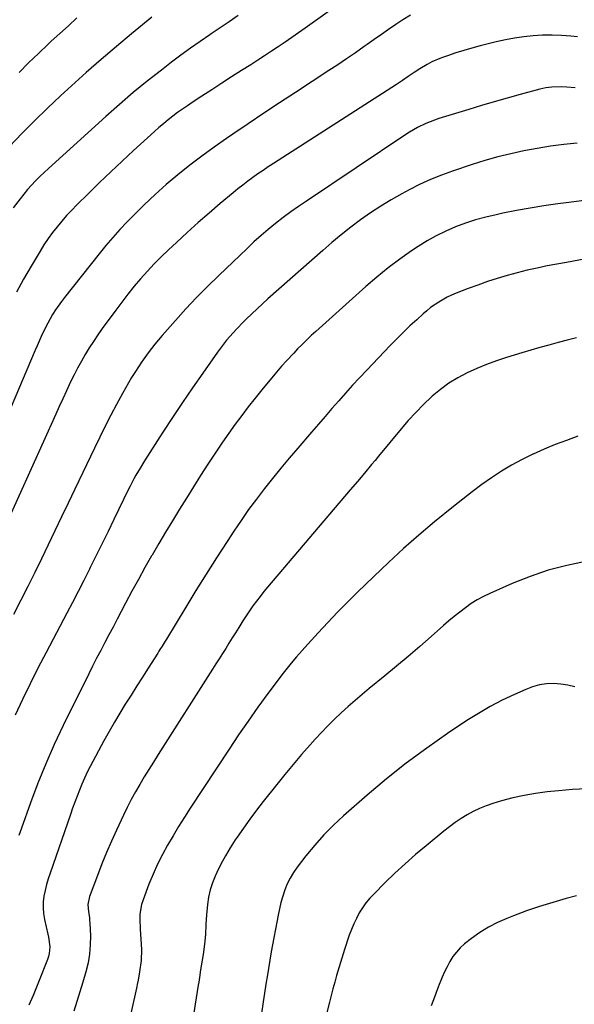
# Model space of a CAD drawing. Units: inches. Extents: x 1890287 to 1895601, y 469591 to 474862.
# Drawn here: x 1892467 to 1892708, y 472217 to 472645 of the extents above; entities that cross this region are included whole.
import ezdxf

# ---------------------------------------------------------------- set-up
doc = ezdxf.new("R2010")
doc.units = ezdxf.units.IN
doc.header["$MEASUREMENT"] = 0
doc.layers.add('7', color=7, linetype='Continuous')
doc.layers.add('8', color=7, linetype='Continuous')

msp = doc.modelspace()

# ---------------------------------------------------------------- linework, layer by layer
at = {"layer": '7', "color": 18}
for points in [[(1892608.28, 472653.83, 2016), (1892591.21, 472641.59, 2016), (1892588.3, 472639.53, 2016), (1892585.38, 472637.5, 2016), (1892582.44, 472635.49, 2016), (1892579.49, 472633.5, 2016), (1892576.52, 472631.53, 2016), (1892573.54, 472629.58, 2016), (1892570.55, 472627.64, 2016), (1892567.56, 472625.72, 2016), (1892563.48, 472623.12, 2016), (1892559.17, 472620.37, 2016), (1892554.88, 472617.61, 2016), (1892550.59, 472614.83, 2016), (1892546.31, 472612.05, 2016), (1892542.11, 472609.31, 2016), (1892539.95, 472607.87, 2016), (1892537.81, 472606.39, 2016), (1892535.71, 472604.86, 2016), (1892533.62, 472603.3, 2016), (1892531.58, 472601.69, 2016), (1892529.56, 472600.04, 2016), (1892527.59, 472598.35, 2016), (1892525.64, 472596.63, 2016), (1892516.51, 472588.33, 2016), (1892511.54, 472583.75, 2016), (1892506.6, 472579.13, 2016), (1892501.73, 472574.43, 2016), (1892496.9, 472569.7, 2016), (1892491.87, 472564.69, 2016), (1892489.63, 472562.39, 2016), (1892487.43, 472560.05, 2016), (1892485.31, 472557.64, 2016), (1892483.25, 472555.18, 2016), (1892481.27, 472552.65, 2016), (1892479.38, 472550.06, 2016), (1892477.59, 472547.39, 2016), (1892475.89, 472544.67, 2016), (1892471.97, 472538.1, 2016), (1892468.73, 472532.46, 2016), (1892465.62, 472526.76, 2016)], [(1892636.97, 472647.19, 2014), (1892633.75, 472645.24, 2014), (1892630.58, 472643.19, 2014), (1892627.47, 472641.05, 2014), (1892624.37, 472638.9, 2014), (1892621.29, 472636.73, 2014), (1892618.21, 472634.55, 2014), (1892616.82, 472633.56, 2014), (1892613.04, 472630.9, 2014), (1892609.24, 472628.27, 2014), (1892605.4, 472625.69, 2014), (1892601.54, 472623.14, 2014), (1892586.95, 472613.63, 2014), (1892580.09, 472609.13, 2014), (1892573.26, 472604.61, 2014), (1892566.46, 472600.04, 2014), (1892559.67, 472595.44, 2014), (1892557.05, 472593.65, 2014), (1892551.64, 472589.85, 2014), (1892546.3, 472585.97, 2014), (1892541.06, 472581.95, 2014), (1892535.88, 472577.85, 2014), (1892535.78, 472577.77, 2014), (1892530.78, 472573.55, 2014), (1892525.88, 472569.22, 2014), (1892521.14, 472564.73, 2014), (1892516.49, 472560.13, 2014), (1892513.82, 472557.4, 2014), (1892510.64, 472554.04, 2014), (1892507.52, 472550.61, 2014), (1892504.52, 472547.09, 2014), (1892501.58, 472543.5, 2014), (1892486.52, 472524.52, 2014), (1892485.16, 472522.74, 2014), (1892482.61, 472519.09, 2014), (1892481.36, 472517.1, 2014), (1892479.2, 472513.33, 2014), (1892477.26, 472509.44, 2014), (1892476.36, 472507.46, 2014), (1892474.59, 472503.48, 2014), (1892473.73, 472501.48, 2014), (1892439.84, 472421.73, 2014)], [(1892562.11, 472647.1, 2018), (1892558.17, 472644.42, 2018), (1892554.22, 472641.75, 2018), (1892550.27, 472639.08, 2018), (1892549.69, 472638.69, 2018), (1892545.47, 472635.8, 2018), (1892541.3, 472632.85, 2018), (1892537.17, 472629.82, 2018), (1892533.09, 472626.75, 2018), (1892528.71, 472623.39, 2018), (1892522.53, 472618.53, 2018), (1892516.43, 472613.56, 2018), (1892510.45, 472608.45, 2018), (1892504.55, 472603.24, 2018), (1892479.49, 472580.56, 2018), (1892477.6, 472578.81, 2018), (1892475.75, 472577.01, 2018), (1892473.95, 472575.17, 2018), (1892472.18, 472573.29, 2018), (1892470.47, 472571.36, 2018), (1892468.8, 472569.4, 2018), (1892467.19, 472567.39, 2018), (1892464.21, 472563.48, 2018)], [(1892491.94, 472646.06, 2022), (1892488.21, 472642.69, 2022), (1892484.49, 472639.3, 2022), (1892480.78, 472635.91, 2022), (1892479.45, 472634.69, 2022), (1892475.14, 472630.63, 2022), (1892470.89, 472626.51, 2022), (1892466.73, 472622.28, 2022)], [(1892709.72, 472637.89, 2012), (1892706.75, 472638.16, 2012), (1892702.66, 472638.43, 2012), (1892698.58, 472638.57, 2012), (1892694.5, 472638.5, 2012), (1892690.41, 472638.29, 2012), (1892686.34, 472637.87, 2012), (1892682.29, 472637.32, 2012), (1892678.28, 472636.56, 2012), (1892674.28, 472635.67, 2012), (1892667.3, 472633.91, 2012), (1892663.73, 472632.96, 2012), (1892660.19, 472631.93, 2012), (1892656.68, 472630.81, 2012), (1892653.19, 472629.61, 2012), (1892650.51, 472628.65, 2012), (1892646.34, 472626.91, 2012), (1892644.34, 472625.87, 2012), (1892641.14, 472623.98, 2012), (1892638.55, 472622.33, 2012), (1892636.01, 472620.59, 2012), (1892633.49, 472618.84, 2012), (1892630.92, 472617.15, 2012), (1892577.42, 472582.7, 2012), (1892575.15, 472581.22, 2012), (1892572.89, 472579.71, 2012), (1892570.66, 472578.17, 2012), (1892568.43, 472576.61, 2012), (1892566.24, 472575.01, 2012), (1892564.07, 472573.38, 2012), (1892561.94, 472571.7, 2012), (1892559.84, 472569.98, 2012), (1892554.24, 472565.31, 2012), (1892549.39, 472561.19, 2012), (1892544.59, 472557.01, 2012), (1892539.86, 472552.75, 2012), (1892535.19, 472548.43, 2012), (1892531.73, 472545.17, 2012), (1892528.6, 472542.14, 2012), (1892525.53, 472539.05, 2012), (1892522.55, 472535.87, 2012), (1892519.64, 472532.63, 2012), (1892516.81, 472529.31, 2012), (1892514.05, 472525.94, 2012), (1892511.38, 472522.49, 2012), (1892508.78, 472519, 2012), (1892502.93, 472510.93, 2012), (1892500.99, 472508.17, 2012), (1892499.1, 472505.38, 2012), (1892497.28, 472502.53, 2012), (1892495.52, 472499.66, 2012), (1892493.84, 472496.73, 2012), (1892492.22, 472493.78, 2012), (1892490.68, 472490.78, 2012), (1892489.19, 472487.75, 2012), (1892487.33, 472483.8, 2012), (1892485.76, 472480.44, 2012), (1892484.22, 472477.07, 2012), (1892482.68, 472473.69, 2012), (1892455.83, 472414.2, 2012)], [(1892709.5, 472591.58, 2008), (1892703.69, 472590.95, 2008), (1892697.9, 472590.21, 2008), (1892692.13, 472589.28, 2008), (1892686.38, 472588.24, 2008), (1892680.68, 472586.99, 2008), (1892675.01, 472585.6, 2008), (1892669.4, 472584, 2008), (1892663.82, 472582.25, 2008), (1892655.29, 472579.4, 2008), (1892650.44, 472577.64, 2008), (1892645.66, 472575.72, 2008), (1892640.99, 472573.56, 2008), (1892636.38, 472571.24, 2008), (1892633.21, 472569.54, 2008), (1892628.59, 472566.94, 2008), (1892624.06, 472564.21, 2008), (1892619.64, 472561.28, 2008), (1892615.31, 472558.23, 2008), (1892611.08, 472555.03, 2008), (1892606.91, 472551.75, 2008), (1892602.84, 472548.36, 2008), (1892598.82, 472544.9, 2008), (1892574.99, 472523.8, 2008), (1892572.65, 472521.69, 2008), (1892570.32, 472519.56, 2008), (1892568.02, 472517.39, 2008), (1892565.74, 472515.21, 2008), (1892564.31, 472513.81, 2008), (1892561.28, 472510.74, 2008), (1892559.83, 472509.15, 2008), (1892557.03, 472505.88, 2008), (1892554.38, 472502.48, 2008), (1892553.11, 472500.74, 2008), (1892546.66, 472491.56, 2008), (1892542.23, 472485.19, 2008), (1892537.85, 472478.78, 2008), (1892533.55, 472472.31, 2008), (1892529.31, 472465.81, 2008), (1892521.28, 472453.35, 2008), (1892519.38, 472450.28, 2008), (1892517.59, 472447.16, 2008), (1892516.73, 472445.57, 2008), (1892515.07, 472442.37, 2008), (1892514.27, 472440.76, 2008), (1892507.99, 472427.82, 2008), (1892505.44, 472422.6, 2008), (1892502.88, 472417.39, 2008), (1892500.3, 472412.18, 2008), (1892497.71, 472406.98, 2008), (1892497.32, 472406.21, 2008), (1892494.9, 472401.41, 2008), (1892492.46, 472396.61, 2008), (1892489.99, 472391.83, 2008), (1892487.49, 472387.07, 2008), (1892478.47, 472369.97, 2008), (1892474.98, 472363.23, 2008), (1892471.56, 472356.46, 2008), (1892468.24, 472349.63, 2008), (1892465, 472342.77, 2008)], [(1892712.5, 472566.61, 2006), (1892704.67, 472565.59, 2006), (1892701.08, 472565.13, 2006), (1892695.06, 472564.28, 2006), (1892689.06, 472563.34, 2006), (1892683.09, 472562.25, 2006), (1892677.13, 472561.06, 2006), (1892674.3, 472560.46, 2006), (1892669.81, 472559.39, 2006), (1892665.36, 472558.17, 2006), (1892660.97, 472556.74, 2006), (1892656.63, 472555.16, 2006), (1892652.39, 472553.34, 2006), (1892648.24, 472551.34, 2006), (1892644.23, 472549.08, 2006), (1892640.32, 472546.63, 2006), (1892637.5, 472544.74, 2006), (1892632.34, 472541.11, 2006), (1892627.28, 472537.33, 2006), (1892622.38, 472533.35, 2006), (1892617.59, 472529.23, 2006), (1892595.88, 472509.73, 2006), (1892593.84, 472507.86, 2006), (1892591.82, 472505.96, 2006), (1892589.85, 472504.02, 2006), (1892587.9, 472502.05, 2006), (1892586.2, 472500.3, 2006), (1892583.02, 472496.9, 2006), (1892580.96, 472494.58, 2006), (1892577.95, 472491.03, 2006), (1892572.41, 472484.34, 2006), (1892569.41, 472480.65, 2006), (1892566.46, 472476.93, 2006), (1892563.58, 472473.15, 2006), (1892560.75, 472469.34, 2006), (1892557.98, 472465.47, 2006), (1892555.26, 472461.58, 2006), (1892552.6, 472457.64, 2006), (1892549.99, 472453.68, 2006), (1892548.84, 472451.9, 2006), (1892545.71, 472447.03, 2006), (1892542.6, 472442.14, 2006), (1892539.53, 472437.23, 2006), (1892536.48, 472432.31, 2006), (1892533.46, 472427.37, 2006), (1892530.48, 472422.4, 2006), (1892527.54, 472417.41, 2006), (1892524.63, 472412.41, 2006), (1892524.42, 472412.03, 2006), (1892521.52, 472406.93, 2006), (1892518.67, 472401.81, 2006), (1892515.87, 472396.66, 2006), (1892513.11, 472391.48, 2006), (1892511.21, 472387.88, 2006), (1892509.42, 472384.5, 2006), (1892507.63, 472381.11, 2006), (1892505.84, 472377.73, 2006), (1892504.04, 472374.35, 2006), (1892502.26, 472370.96, 2006), (1892500.49, 472367.56, 2006), (1892498.76, 472364.15, 2006), (1892497.05, 472360.73, 2006), (1892485.96, 472338.27, 2006), (1892482.06, 472329.99, 2006), (1892478.35, 472321.63, 2006), (1892474.94, 472313.14, 2006), (1892471.72, 472304.57, 2006), (1892467.81, 472293.55, 2006), (1892466.71, 472290.43, 2006)], [(1892713.32, 472541.25, 2004), (1892704.94, 472539.72, 2004), (1892696.5, 472538.15, 2004), (1892692.1, 472537.26, 2004), (1892687.73, 472536.3, 2004), (1892683.38, 472535.2, 2004), (1892679.06, 472534.03, 2004), (1892674.77, 472532.73, 2004), (1892670.5, 472531.35, 2004), (1892666.28, 472529.86, 2004), (1892662.08, 472528.29, 2004), (1892656.88, 472526.27, 2004), (1892654.92, 472525.44, 2004), (1892653, 472524.54, 2004), (1892649.29, 472522.46, 2004), (1892645.78, 472520.05, 2004), (1892644.12, 472518.72, 2004), (1892642.51, 472517.33, 2004), (1892639.73, 472514.79, 2004), (1892636.79, 472512.06, 2004), (1892633.89, 472509.29, 2004), (1892631.04, 472506.45, 2004), (1892628.24, 472503.58, 2004), (1892617.98, 472492.84, 2004), (1892614.88, 472489.56, 2004), (1892611.82, 472486.25, 2004), (1892608.8, 472482.9, 2004), (1892605.81, 472479.52, 2004), (1892602.85, 472476.12, 2004), (1892599.89, 472472.71, 2004), (1892596.94, 472469.3, 2004), (1892593.99, 472465.89, 2004), (1892588.01, 472458.95, 2004), (1892584.31, 472454.6, 2004), (1892580.65, 472450.22, 2004), (1892577.05, 472445.78, 2004), (1892573.48, 472441.32, 2004), (1892570.01, 472436.78, 2004), (1892566.62, 472432.19, 2004), (1892563.34, 472427.51, 2004), (1892560.15, 472422.77, 2004), (1892557.2, 472418.25, 2004), (1892552.63, 472411.19, 2004), (1892548.11, 472404.09, 2004), (1892543.66, 472396.94, 2004), (1892539.27, 472389.77, 2004), (1892530.81, 472375.78, 2004), (1892530.35, 472375.03, 2004), (1892528.97, 472372.78, 2004), (1892528.04, 472371.29, 2004), (1892527.57, 472370.55, 2004), (1892527.09, 472369.8, 2004), (1892522.9, 472363.27, 2004), (1892520.4, 472359.37, 2004), (1892517.92, 472355.46, 2004), (1892515.44, 472351.54, 2004), (1892512.97, 472347.62, 2004), (1892510.56, 472343.67, 2004), (1892508.19, 472339.69, 2004), (1892505.9, 472335.66, 2004), (1892503.67, 472331.6, 2004), (1892497.67, 472320.43, 2004), (1892496.38, 472317.92, 2004), (1892495.16, 472315.39, 2004), (1892494.03, 472312.81, 2004), (1892492.97, 472310.2, 2004), (1892491.96, 472307.56, 2004), (1892490.98, 472304.92, 2004), (1892490.02, 472302.27, 2004), (1892489.09, 472299.61, 2004), (1892480.23, 472274.01, 2004), (1892479.44, 472271.55, 2004), (1892478.72, 472269.08, 2004), (1892478.12, 472266.57, 2004), (1892477.58, 472264.05, 2004), (1892477.27, 472261.52, 2004), (1892477.17, 472258.99, 2004), (1892477.39, 472256.46, 2004), (1892477.81, 472253.94, 2004), (1892479.32, 472247.56, 2004), (1892479.6, 472246.17, 2004), (1892480.08, 472241.94, 2004), (1892479.9, 472239.14, 2004), (1892479.57, 472237.78, 2004), (1892479.13, 472236.44, 2004), (1892475.18, 472226.64, 2004), (1892472.85, 472220.85, 2004), (1892471.03, 472216.68, 2004)], [(1892709.18, 472506.9, 2002), (1892705.2, 472505.88, 2002), (1892701.22, 472504.84, 2002), (1892697.26, 472503.77, 2002), (1892693.31, 472502.66, 2002), (1892689.36, 472501.52, 2002), (1892685.42, 472500.35, 2002), (1892678.81, 472498.34, 2002), (1892674.44, 472496.91, 2002), (1892670.11, 472495.34, 2002), (1892665.87, 472493.57, 2002), (1892661.67, 472491.67, 2002), (1892657.62, 472489.5, 2002), (1892653.73, 472487.12, 2002), (1892650.05, 472484.41, 2002), (1892646.51, 472481.48, 2002), (1892646.2, 472481.2, 2002), (1892642.7, 472477.89, 2002), (1892639.31, 472474.49, 2002), (1892636.06, 472470.94, 2002), (1892632.92, 472467.29, 2002), (1892623.15, 472455.45, 2002), (1892621.62, 472453.6, 2002), (1892620.09, 472451.75, 2002), (1892617.02, 472448.06, 2002), (1892613.93, 472444.38, 2002), (1892610.83, 472440.72, 2002), (1892574.85, 472398.49, 2002), (1892573.19, 472396.49, 2002), (1892571.56, 472394.45, 2002), (1892569.99, 472392.37, 2002), (1892568.46, 472390.26, 2002), (1892566.98, 472388.11, 2002), (1892565.52, 472385.95, 2002), (1892564.1, 472383.76, 2002), (1892562.3, 472380.9, 2002), (1892560.89, 472378.63, 2002), (1892559.47, 472376.36, 2002), (1892558.04, 472374.1, 2002), (1892556.62, 472371.83, 2002), (1892555.18, 472369.57, 2002), (1892553.75, 472367.31, 2002), (1892552.31, 472365.06, 2002), (1892550.88, 472362.8, 2002), (1892527.22, 472325.59, 2002), (1892525.2, 472322.38, 2002), (1892523.2, 472319.15, 2002), (1892521.22, 472315.9, 2002), (1892519.27, 472312.65, 2002), (1892517.38, 472309.36, 2002), (1892515.56, 472306.03, 2002), (1892513.84, 472302.65, 2002), (1892512.18, 472299.23, 2002), (1892509.17, 472292.76, 2002), (1892506.97, 472287.89, 2002), (1892504.84, 472282.99, 2002), (1892502.82, 472278.04, 2002), (1892500.88, 472273.06, 2002), (1892497.73, 472264.68, 2002), (1892497.44, 472263.86, 2002), (1892496.71, 472260.48, 2002), (1892496.96, 472257.18, 2002), (1892497.33, 472254.73, 2002), (1892497.44, 472253.49, 2002), (1892497.52, 472252.26, 2002), (1892497.77, 472246.76, 2002), (1892497.74, 472242.8, 2002), (1892497.45, 472238.87, 2002), (1892496.76, 472234.99, 2002), (1892495.81, 472231.14, 2002), (1892494.45, 472226.64, 2002), (1892491.92, 472218.26, 2002), (1892490.63, 472214.06, 2002)], [(1892713.18, 472409.59, 1998), (1892704.99, 472407.87, 1998), (1892696.92, 472405.77, 1998), (1892689.02, 472403.08, 1998), (1892681.24, 472400, 1998), (1892671.51, 472395.73, 1998), (1892668.74, 472394.4, 1998), (1892666.04, 472392.94, 1998), (1892663.45, 472391.29, 1998), (1892660.94, 472389.52, 1998), (1892658.5, 472387.63, 1998), (1892656.09, 472385.71, 1998), (1892653.72, 472383.73, 1998), (1892651.38, 472381.72, 1998), (1892646.05, 472377.01, 1998), (1892641.04, 472372.65, 1998), (1892636, 472368.32, 1998), (1892630.91, 472364.05, 1998), (1892625.79, 472359.82, 1998), (1892619.1, 472354.36, 1998), (1892616, 472351.77, 1998), (1892612.92, 472349.16, 1998), (1892609.88, 472346.49, 1998), (1892606.87, 472343.79, 1998), (1892603.93, 472341.03, 1998), (1892601.05, 472338.2, 1998), (1892598.25, 472335.29, 1998), (1892595.51, 472332.32, 1998), (1892593.36, 472329.91, 1998), (1892589.63, 472325.66, 1998), (1892585.95, 472321.37, 1998), (1892582.35, 472317.01, 1998), (1892578.81, 472312.61, 1998), (1892572.99, 472305.25, 1998), (1892570.05, 472301.44, 1998), (1892567.16, 472297.59, 1998), (1892564.35, 472293.68, 1998), (1892561.61, 472289.72, 1998), (1892560.8, 472288.54, 1998), (1892558.59, 472285.1, 1998), (1892556.48, 472281.59, 1998), (1892554.56, 472277.98, 1998), (1892552.75, 472274.31, 1998), (1892552.05, 472272.8, 1998), (1892550.84, 472269.79, 1998), (1892549.84, 472266.72, 1998), (1892549.16, 472263.56, 1998), (1892548.7, 472260.35, 1998), (1892548.31, 472255.97, 1998), (1892548.05, 472251.69, 1998), (1892547.86, 472247.4, 1998), (1892547.46, 472243.14, 1998), (1892546.78, 472238.6, 1998), (1892546.26, 472235.27, 1998), (1892545.73, 472231.94, 1998), (1892545.2, 472228.61, 1998), (1892544.89, 472226.64, 1998), (1892544.67, 472225.29, 1998), (1892543.36, 472217.01, 1998), (1892542.17, 472209.54, 1998)], [(1892708.44, 472355.05, 1996), (1892705.45, 472355.84, 1996), (1892702.39, 472356.29, 1996), (1892699.28, 472356.5, 1996), (1892696.17, 472356.33, 1996), (1892693.12, 472355.9, 1996), (1892690.15, 472355.08, 1996), (1892687.23, 472354, 1996), (1892682.2, 472351.76, 1996), (1892676.88, 472349.23, 1996), (1892671.66, 472346.52, 1996), (1892666.58, 472343.56, 1996), (1892661.6, 472340.41, 1996), (1892653.09, 472334.73, 1996), (1892644.06, 472328.45, 1996), (1892635.2, 472321.94, 1996), (1892626.61, 472315.08, 1996), (1892618.18, 472308.01, 1996), (1892607.89, 472299.01, 1996), (1892603.51, 472294.95, 1996), (1892599.3, 472290.72, 1996), (1892595.34, 472286.26, 1996), (1892591.56, 472281.63, 1996), (1892587.73, 472276.65, 1996), (1892586.11, 472274.32, 1996), (1892584.65, 472271.92, 1996), (1892583.42, 472269.38, 1996), (1892582.35, 472266.76, 1996), (1892581.46, 472264.05, 1996), (1892580.66, 472261.32, 1996), (1892579.99, 472258.56, 1996), (1892579.41, 472255.77, 1996), (1892576.48, 472239.78, 1996), (1892574.61, 472228.97, 1996), (1892574.23, 472226.64, 1996), (1892572.87, 472218.13, 1996), (1892571.33, 472207.26, 1996)], [(1892713.54, 472310.72, 1994), (1892707.49, 472310.4, 1994), (1892701.44, 472309.91, 1994), (1892696.48, 472309.39, 1994), (1892691.46, 472308.73, 1994), (1892686.48, 472307.88, 1994), (1892681.56, 472306.77, 1994), (1892676.67, 472305.47, 1994), (1892672.89, 472304.35, 1994), (1892669.96, 472303.37, 1994), (1892667.1, 472302.24, 1994), (1892664.34, 472300.9, 1994), (1892661.63, 472299.41, 1994), (1892659.01, 472297.76, 1994), (1892656.45, 472296.04, 1994), (1892653.96, 472294.21, 1994), (1892651.52, 472292.31, 1994), (1892643.77, 472285.98, 1994), (1892639.16, 472282.11, 1994), (1892634.64, 472278.14, 1994), (1892630.23, 472274.04, 1994), (1892625.91, 472269.85, 1994), (1892621.15, 472265.09, 1994), (1892619.35, 472263.15, 1994), (1892617.66, 472261.12, 1994), (1892616.14, 472258.97, 1994), (1892614.73, 472256.73, 1994), (1892613.48, 472254.39, 1994), (1892612.32, 472252.01, 1994), (1892611.32, 472249.56, 1994), (1892610.41, 472247.07, 1994), (1892608.34, 472240.83, 1994), (1892606.54, 472235.16, 1994), (1892604.83, 472229.47, 1994), (1892604.05, 472226.64, 1994), (1892603.25, 472223.75, 1994), (1892601.76, 472217.99, 1994), (1892600.08, 472211.15, 1994)], [(1892709.2, 472264.22, 1992), (1892704.73, 472263.01, 1992), (1892698.94, 472261.35, 1992), (1892693.18, 472259.56, 1992), (1892687.48, 472257.6, 1992), (1892681.82, 472255.51, 1992), (1892678.89, 472254.38, 1992), (1892674.83, 472252.59, 1992), (1892670.9, 472250.58, 1992), (1892667.16, 472248.22, 1992), (1892663.55, 472245.64, 1992), (1892660.55, 472243.27, 1992), (1892658.66, 472241.59, 1992), (1892655.45, 472237.77, 1992), (1892654.11, 472235.63, 1992), (1892652.94, 472233.37, 1992), (1892651.82, 472231.08, 1992), (1892650.8, 472228.75, 1992), (1892649.93, 472226.64, 1992), (1892649.83, 472226.4, 1992), (1892648.81, 472223.79, 1992), (1892647.4, 472220.1, 1992), (1892646.04, 472216.39, 1992)]]:
    msp.add_polyline3d(points, dxfattribs=at)
at = {"layer": '8', "color": 18}
for points in [[(1892524.51, 472646.32, 2020), (1892515.7, 472639.09, 2020), (1892509.06, 472633.56, 2020), (1892502.48, 472627.95, 2020), (1892495.99, 472622.25, 2020), (1892489.56, 472616.48, 2020), (1892484.81, 472612.15, 2020), (1892479.09, 472606.8, 2020), (1892473.46, 472601.35, 2020), (1892467.97, 472595.76, 2020), (1892462.57, 472590.08, 2020)], [(1892708.67, 472615.59, 2010), (1892704.96, 472615.91, 2010), (1892702.6, 472616.09, 2010), (1892698.55, 472616, 2010), (1892695.88, 472615.63, 2010), (1892693.24, 472615.03, 2010), (1892684.66, 472612.69, 2010), (1892679.07, 472611.13, 2010), (1892673.49, 472609.54, 2010), (1892667.92, 472607.9, 2010), (1892662.37, 472606.23, 2010), (1892649.39, 472602.25, 2010), (1892647.48, 472601.61, 2010), (1892643.74, 472600.13, 2010), (1892640.12, 472598.37, 2010), (1892636.63, 472596.37, 2010), (1892634.94, 472595.28, 2010), (1892591.72, 472566.4, 2010), (1892588.31, 472564.07, 2010), (1892584.94, 472561.68, 2010), (1892581.63, 472559.21, 2010), (1892578.36, 472556.68, 2010), (1892575.16, 472554.07, 2010), (1892572.01, 472551.4, 2010), (1892568.94, 472548.65, 2010), (1892565.92, 472545.83, 2010), (1892553.6, 472534.02, 2010), (1892548.75, 472529.26, 2010), (1892543.98, 472524.42, 2010), (1892539.33, 472519.47, 2010), (1892534.76, 472514.45, 2010), (1892528.97, 472507.94, 2010), (1892525.82, 472504.22, 2010), (1892522.84, 472500.35, 2010), (1892520.03, 472496.36, 2010), (1892517.36, 472492.27, 2010), (1892517.11, 472491.87, 2010), (1892515.72, 472489.59, 2010), (1892514.35, 472487.3, 2010), (1892513.02, 472484.97, 2010), (1892511.73, 472482.63, 2010), (1892509.2, 472477.96, 2010), (1892506.7, 472473.26, 2010), (1892504.25, 472468.53, 2010), (1892501.87, 472463.76, 2010), (1892499.53, 472458.97, 2010), (1892491.01, 472441.11, 2010), (1892488.12, 472435.05, 2010), (1892485.23, 472428.99, 2010), (1892482.35, 472422.93, 2010), (1892479.46, 472416.87, 2010), (1892476.55, 472410.83, 2010), (1892473.6, 472404.8, 2010), (1892470.59, 472398.8, 2010), (1892467.55, 472392.82, 2010), (1892464.35, 472386.6, 2010)], [(1892709.86, 472464.06, 2000), (1892704.91, 472462.31, 2000), (1892700, 472460.45, 2000), (1892695.14, 472458.45, 2000), (1892690.33, 472456.35, 2000), (1892690.22, 472456.29, 2000), (1892685.56, 472454.02, 2000), (1892680.99, 472451.58, 2000), (1892676.57, 472448.9, 2000), (1892672.24, 472446.06, 2000), (1892668.01, 472443.04, 2000), (1892663.84, 472439.96, 2000), (1892659.74, 472436.77, 2000), (1892655.69, 472433.53, 2000), (1892647.5, 472426.8, 2000), (1892640.7, 472421.07, 2000), (1892634, 472415.24, 2000), (1892627.46, 472409.23, 2000), (1892621.01, 472403.11, 2000), (1892613.95, 472396.24, 2000), (1892609.59, 472391.92, 2000), (1892605.29, 472387.55, 2000), (1892601.06, 472383.11, 2000), (1892596.88, 472378.62, 2000), (1892591.07, 472372.26, 2000), (1892589.84, 472370.9, 2000), (1892587.41, 472368.16, 2000), (1892585.04, 472365.38, 2000), (1892582.75, 472362.52, 2000), (1892581.64, 472361.06, 2000), (1892575.02, 472352.18, 2000), (1892570.68, 472346.23, 2000), (1892566.4, 472340.23, 2000), (1892562.23, 472334.16, 2000), (1892558.13, 472328.03, 2000), (1892541.22, 472302.31, 2000), (1892538.67, 472298.34, 2000), (1892536.16, 472294.35, 2000), (1892533.72, 472290.31, 2000), (1892531.33, 472286.25, 2000), (1892529.07, 472282.11, 2000), (1892526.95, 472277.91, 2000), (1892525.04, 472273.61, 2000), (1892523.26, 472269.25, 2000), (1892520.7, 472262.51, 2000), (1892520.05, 472260.44, 2000), (1892519.32, 472256.2, 2000), (1892519.24, 472254.03, 2000), (1892519.41, 472249.66, 2000), (1892519.71, 472245.29, 2000), (1892520.01, 472240.85, 2000), (1892519.85, 472236, 2000), (1892519.18, 472231.17, 2000), (1892518.34, 472226.64, 2000), (1892518.29, 472226.37, 2000), (1892517.79, 472223.98, 2000), (1892510.77, 472192.33, 2000)]]:
    msp.add_polyline3d(points, dxfattribs=at)

doc.saveas('drawing.dxf')
